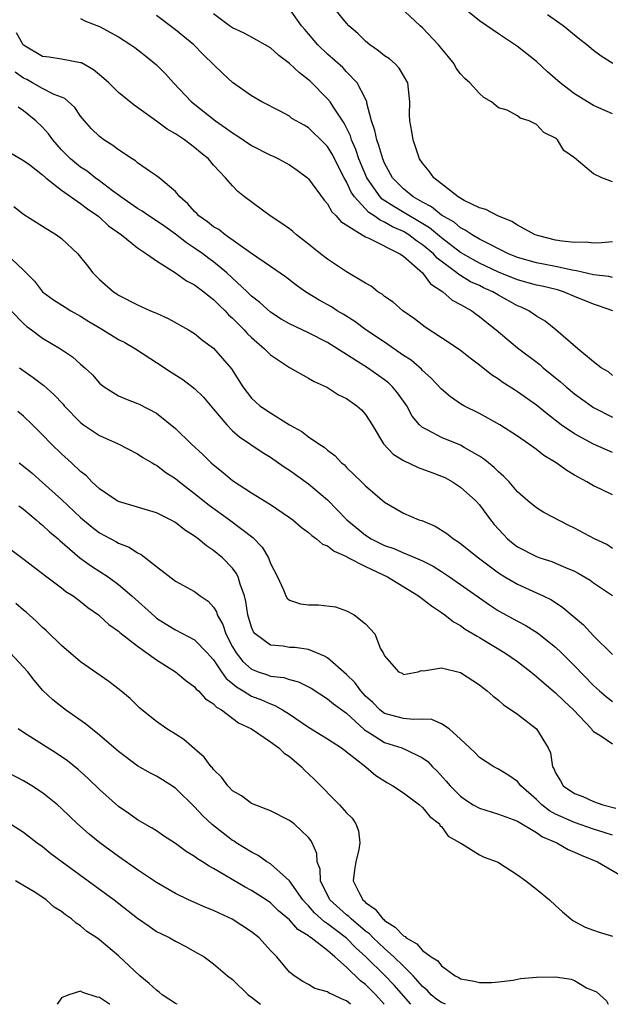
# Model space of a CAD drawing. Units: inches. Extents: x 2667000 to 2670000, y 1560000 to 1561272.
# Drawn here: x 2667233 to 2667295, y 1560000 to 1560104 of the extents above; entities that cross this region are included whole.
import ezdxf

# ---------------------------------------------------------------- set-up
doc = ezdxf.new("R2010")
doc.units = ezdxf.units.IN
doc.header["$MEASUREMENT"] = 0
doc.layers.add('LD26671560_2ft', color=115, linetype='Continuous')

msp = doc.modelspace()

# ---------------------------------------------------------------- linework, layer by layer
at = {"layer": 'LD26671560_2ft'}
for points, elevation in [([(2667295, 1560093.72), (2667293, 1560094.61), (2667291, 1560095.84), (2667289.47, 1560097), (2667288.16, 1560098.16), (2667287, 1560099.22), (2667285, 1560100.82), (2667283, 1560102.15), (2667281, 1560103.51), (2667279, 1560105.14)], 8472), ([(2667295, 1560066.2), (2667294.56, 1560066.56), (2667293.79, 1560067), (2667293, 1560067.61), (2667291.35, 1560069), (2667289.02, 1560071), (2667287.91, 1560071.91), (2667287, 1560072.44), (2667286.18, 1560073), (2667285.38, 1560073.38), (2667285, 1560073.53), (2667283, 1560074.63), (2667282.4, 1560075), (2667281.43, 1560075.43), (2667281, 1560075.65), (2667280.06, 1560076.06), (2667279, 1560076.71), (2667278.81, 1560076.81), (2667278.61, 1560077), (2667276.54, 1560078.54), (2667276.14, 1560079), (2667275, 1560079.95), (2667274.36, 1560080.36), (2667273.55, 1560081), (2667273, 1560081.34), (2667271.85, 1560081.85), (2667271, 1560082.34), (2667270.52, 1560082.52), (2667269.9, 1560083), (2667269.34, 1560083.34), (2667267.82, 1560085), (2667267.49, 1560085.49), (2667267, 1560086.57), (2667266.75, 1560087), (2667265.47, 1560089.47), (2667265, 1560090.28), (2667264.65, 1560090.65), (2667263, 1560092.26), (2667262.52, 1560092.52), (2667261.25, 1560093.25), (2667261, 1560093.47), (2667260, 1560094), (2667258.07, 1560095), (2667257, 1560095.62), (2667255, 1560097.02), (2667253.98, 1560097.98), (2667253, 1560098.92), (2667251.95, 1560099.95), (2667250.93, 1560101), (2667249, 1560102.58), (2667247, 1560104.07)], 8462), ([(2667295.02, 1560073), (2667293.53, 1560073.53), (2667293, 1560073.69), (2667291, 1560074.5), (2667289.84, 1560075), (2667289.2, 1560075.2), (2667287.58, 1560075.58), (2667287, 1560075.7), (2667285, 1560076.25), (2667283, 1560077.08), (2667281, 1560078.02), (2667280.35, 1560078.35), (2667279, 1560079.14), (2667277, 1560080.68), (2667275.73, 1560081.73), (2667271.97, 1560083.96), (2667270.76, 1560084.76), (2667270.54, 1560085), (2667269.12, 1560087), (2667268.29, 1560089), (2667267.97, 1560089.97), (2667267.53, 1560091), (2667267.41, 1560091.41), (2667266.75, 1560092.75), (2667265.69, 1560094.31), (2667265.26, 1560095), (2667265, 1560095.31), (2667263.15, 1560097.15), (2667263, 1560097.29), (2667262.03, 1560098.03), (2667261, 1560099.03), (2667259.87, 1560099.87), (2667259, 1560100.66), (2667257, 1560101.8), (2667256.21, 1560102.21), (2667255, 1560102.77), (2667254.66, 1560103), (2667253, 1560104.24)], 8464), ([(2667295, 1560076.51), (2667294.62, 1560076.62), (2667293, 1560076.79), (2667291.21, 1560077.21), (2667290.74, 1560077.26), (2667289, 1560077.65), (2667287, 1560078.04), (2667285, 1560078.61), (2667284.03, 1560079), (2667283, 1560079.53), (2667281.97, 1560080.03), (2667281, 1560080.55), (2667280.22, 1560081), (2667279.5, 1560081.5), (2667279, 1560081.73), (2667278.31, 1560082.31), (2667277, 1560083.08), (2667275.94, 1560083.94), (2667275, 1560084.43), (2667274.02, 1560085), (2667273, 1560085.84), (2667271.85, 1560087), (2667271, 1560088.53), (2667270.8, 1560089), (2667270.41, 1560090.41), (2667270.17, 1560091), (2667269.99, 1560091.99), (2667269.62, 1560093), (2667269.14, 1560094.86), (2667269.13, 1560095), (2667269, 1560095.3), (2667268.13, 1560097), (2667267, 1560098.15), (2667266.59, 1560098.59), (2667265, 1560100.02), (2667263.98, 1560101), (2667262.59, 1560102.59), (2667262.26, 1560103), (2667261, 1560104.77)], 8466), ([(2667295, 1560080.26), (2667293.85, 1560080.15), (2667293, 1560080.12), (2667292.21, 1560080.21), (2667291, 1560080.2), (2667289.68, 1560080.32), (2667289, 1560080.44), (2667287.09, 1560080.91), (2667286.84, 1560081), (2667285, 1560082.02), (2667284.41, 1560082.41), (2667282.92, 1560083), (2667281.65, 1560083.65), (2667281, 1560083.83), (2667279.38, 1560084.62), (2667278.73, 1560085), (2667276.18, 1560087), (2667275.71, 1560087.71), (2667275, 1560088.54), (2667274.69, 1560089), (2667274.49, 1560089.51), (2667274, 1560091), (2667273.88, 1560091.88), (2667273.66, 1560093), (2667273.64, 1560093.64), (2667273.65, 1560095), (2667273.44, 1560097), (2667272.55, 1560098.55), (2667272.1, 1560099), (2667271.52, 1560099.52), (2667271, 1560099.84), (2667270.37, 1560100.37), (2667269.46, 1560101), (2667269, 1560101.38), (2667268.18, 1560102.18), (2667267.24, 1560103), (2667267, 1560103.26), (2667265.59, 1560105)], 8468), ([(2667295, 1560086.57), (2667293.88, 1560087), (2667293, 1560087.41), (2667291, 1560089.11), (2667289.87, 1560089.87), (2667289.22, 1560091), (2667289.09, 1560091.09), (2667289, 1560091.18), (2667287.78, 1560091.78), (2667287, 1560092.62), (2667286.22, 1560093), (2667285.28, 1560093.28), (2667285, 1560093.51), (2667283.9, 1560094.1), (2667283, 1560094.35), (2667282.26, 1560095), (2667281.45, 1560095.45), (2667281, 1560095.86), (2667279.99, 1560097), (2667279.44, 1560097.44), (2667279, 1560097.95), (2667278.55, 1560098.55), (2667278.32, 1560099), (2667277.72, 1560099.72), (2667276.68, 1560101), (2667275, 1560102.79), (2667274.75, 1560103), (2667272.6, 1560105)], 8470), ([(2667295.03, 1560099.03), (2667293.79, 1560099.79), (2667293, 1560100.41), (2667292.29, 1560101), (2667291.55, 1560101.55), (2667289.79, 1560103), (2667288.15, 1560104.15)], 8474), ([(2667239, 1560103.76), (2667239.5, 1560103.5), (2667241, 1560102.92), (2667243, 1560101.82), (2667244.28, 1560101), (2667244.7, 1560100.7), (2667245.82, 1560099.82), (2667247, 1560098.87), (2667247.94, 1560097.94), (2667248.77, 1560097), (2667250.67, 1560095), (2667253.21, 1560093), (2667254.27, 1560092.27), (2667255, 1560091.73), (2667255.46, 1560091.46), (2667257, 1560090.4), (2667259, 1560089.38), (2667259.27, 1560089.27), (2667259.84, 1560089), (2667261, 1560088.35), (2667261.8, 1560087.8), (2667262.87, 1560087), (2667263, 1560086.88), (2667264.63, 1560084.63), (2667265, 1560084.25), (2667265.43, 1560083.43), (2667265.9, 1560083), (2667266.39, 1560082.39), (2667268.63, 1560081), (2667269, 1560080.79), (2667269.35, 1560080.65), (2667272.62, 1560079), (2667273, 1560078.73), (2667275, 1560076.99), (2667275.84, 1560075.84), (2667277.13, 1560075), (2667278.11, 1560074.11), (2667279, 1560073.66), (2667280.17, 1560073), (2667280.64, 1560072.64), (2667281, 1560072.4), (2667281.76, 1560071.76), (2667282.73, 1560071), (2667285, 1560069.11), (2667287.33, 1560067.33), (2667287.7, 1560067), (2667289.52, 1560065.52), (2667290.1, 1560065), (2667291, 1560064.26), (2667292.74, 1560063), (2667293, 1560062.83), (2667295, 1560061.8)], 8460), ([(2667295, 1560058.07), (2667293, 1560058.96), (2667291, 1560060.03), (2667289.6, 1560061), (2667288.14, 1560062.13), (2667287, 1560063.05), (2667285, 1560064.47), (2667284.67, 1560064.67), (2667283.46, 1560065.46), (2667283, 1560065.81), (2667282.27, 1560066.27), (2667281, 1560067.27), (2667280.01, 1560068.01), (2667279, 1560068.81), (2667278.74, 1560069), (2667277, 1560070.15), (2667275.26, 1560071.26), (2667274.14, 1560072.15), (2667272.91, 1560073), (2667271.9, 1560073.9), (2667271, 1560074.51), (2667270.74, 1560074.74), (2667270.29, 1560075), (2667269.58, 1560075.58), (2667269, 1560075.9), (2667267, 1560077.11), (2667265, 1560078.43), (2667264.26, 1560079), (2667263, 1560080.01), (2667261.74, 1560081), (2667261.34, 1560081.34), (2667261, 1560081.61), (2667260.2, 1560082.2), (2667258.95, 1560083), (2667256.25, 1560085), (2667255.56, 1560085.56), (2667255, 1560086.14), (2667254.27, 1560087), (2667253, 1560088.32), (2667252.45, 1560089), (2667251.64, 1560089.64), (2667251, 1560090.2), (2667250.54, 1560090.54), (2667249.95, 1560091), (2667249, 1560091.64), (2667248.12, 1560092.12), (2667247, 1560092.96), (2667244.65, 1560094.65), (2667243, 1560095.99), (2667241.97, 1560097), (2667241.46, 1560097.46), (2667241, 1560097.82), (2667240.36, 1560098.36), (2667239.08, 1560099.08), (2667239, 1560099.11), (2667237, 1560099.5), (2667235.69, 1560099.69), (2667235, 1560099.76), (2667233, 1560100.95), (2667232.95, 1560101), (2667232.25, 1560102.25)], 8458), ([(2667295, 1560053.61), (2667293.78, 1560054.22), (2667293, 1560054.57), (2667292.28, 1560055), (2667291, 1560055.69), (2667290.18, 1560056.18), (2667289.07, 1560057), (2667287.78, 1560057.78), (2667287, 1560058.4), (2667286.64, 1560058.64), (2667286.16, 1560059), (2667285, 1560059.81), (2667283.15, 1560061), (2667281, 1560062.18), (2667279.34, 1560063), (2667279, 1560063.2), (2667277.94, 1560063.94), (2667277, 1560064.76), (2667275.92, 1560065.92), (2667275, 1560066.72), (2667274.87, 1560066.87), (2667273.79, 1560067.79), (2667273, 1560068.3), (2667271, 1560069.69), (2667269.04, 1560071), (2667267.86, 1560071.86), (2667266.64, 1560072.64), (2667266.02, 1560073), (2667265.41, 1560073.41), (2667264.12, 1560074.12), (2667262.67, 1560075), (2667261.69, 1560075.69), (2667260.56, 1560076.56), (2667259, 1560077.65), (2667256.9, 1560079.1), (2667254.21, 1560081), (2667253.54, 1560081.54), (2667253, 1560081.84), (2667252.35, 1560082.35), (2667251.45, 1560083), (2667251.24, 1560083.24), (2667251, 1560083.45), (2667250.27, 1560084.27), (2667249.45, 1560085), (2667249, 1560085.56), (2667247.27, 1560087), (2667247, 1560087.21), (2667246.37, 1560087.63), (2667245, 1560088.58), (2667244.77, 1560088.77), (2667244.41, 1560089), (2667243, 1560089.95), (2667242.4, 1560090.4), (2667241.45, 1560091), (2667241, 1560091.34), (2667240.15, 1560092.15), (2667239.41, 1560093), (2667239, 1560093.5), (2667238.38, 1560094.38), (2667237.34, 1560095.34), (2667237, 1560095.48), (2667236.23, 1560095.77), (2667235, 1560096.4), (2667233.94, 1560097), (2667233.33, 1560097.33), (2667233, 1560097.48), (2667232.12, 1560098.12)], 8456), ([(2667295, 1560047.99), (2667294.39, 1560048.39), (2667293.1, 1560049), (2667291, 1560050.13), (2667290.4, 1560050.4), (2667287.77, 1560051.77), (2667287, 1560052.26), (2667286.08, 1560053), (2667285, 1560053.94), (2667284.11, 1560055), (2667283.57, 1560055.57), (2667283, 1560056.03), (2667282.52, 1560056.52), (2667281.93, 1560057), (2667281.43, 1560057.43), (2667281, 1560057.69), (2667279.38, 1560058.62), (2667279, 1560058.85), (2667277, 1560059.66), (2667275.56, 1560060.44), (2667275, 1560060.7), (2667274.67, 1560061), (2667273.92, 1560061.92), (2667273.34, 1560063), (2667272.37, 1560064.37), (2667271.84, 1560065), (2667271.41, 1560065.41), (2667271, 1560065.72), (2667269.2, 1560067), (2667265, 1560069.65), (2667263, 1560070.67), (2667261, 1560071.61), (2667260.13, 1560072.13), (2667259, 1560072.86), (2667257.87, 1560073.87), (2667257, 1560074.55), (2667256.54, 1560075), (2667254.39, 1560077), (2667253, 1560078.16), (2667252.51, 1560078.51), (2667251.86, 1560079), (2667251, 1560079.6), (2667250.15, 1560080.15), (2667249, 1560081.06), (2667247.87, 1560081.87), (2667247, 1560082.47), (2667246.17, 1560083), (2667245.48, 1560083.48), (2667245, 1560083.76), (2667243.22, 1560085), (2667243.1, 1560085.1), (2667242.36, 1560085.64), (2667241, 1560086.68), (2667240.54, 1560087), (2667239.68, 1560087.68), (2667239, 1560088.11), (2667237.92, 1560089), (2667237, 1560089.95), (2667236.07, 1560091), (2667235.63, 1560091.63), (2667235, 1560092.31), (2667234.3, 1560093), (2667233, 1560094.05), (2667232.43, 1560094.43)], 8454), ([(2667231.63, 1560089.63), (2667233, 1560088.83), (2667233.65, 1560088.35), (2667235, 1560087.3), (2667235.33, 1560087), (2667237, 1560085.7), (2667239, 1560084.28), (2667239.72, 1560083.72), (2667240.8, 1560083), (2667241, 1560082.84), (2667241.95, 1560081.95), (2667243.3, 1560081), (2667245, 1560079.62), (2667245.93, 1560079), (2667247, 1560078.24), (2667249, 1560077), (2667250.16, 1560076.16), (2667251, 1560075.73), (2667251.4, 1560075.4), (2667251.97, 1560075), (2667252.52, 1560074.52), (2667253, 1560074.19), (2667253.58, 1560073.58), (2667254.21, 1560073), (2667254.58, 1560072.58), (2667255, 1560072.22), (2667256.22, 1560071), (2667256.58, 1560070.58), (2667257, 1560070.18), (2667258.37, 1560069), (2667259, 1560068.36), (2667261, 1560067.03), (2667263, 1560065.92), (2667263.57, 1560065.57), (2667264.85, 1560065), (2667265, 1560064.92), (2667266.16, 1560064.16), (2667267, 1560063.76), (2667268.09, 1560063), (2667268.56, 1560062.56), (2667269, 1560062.08), (2667269.69, 1560061), (2667270.9, 1560059), (2667271.9, 1560057.9), (2667273, 1560057.23), (2667274.52, 1560056.52), (2667275.99, 1560055.99), (2667277, 1560055.6), (2667277.41, 1560055.41), (2667278.16, 1560055), (2667279, 1560054.45), (2667280.59, 1560053), (2667281, 1560052.56), (2667282.15, 1560051), (2667282.52, 1560050.52), (2667283.47, 1560049.47), (2667283.94, 1560049), (2667284.52, 1560048.52), (2667285, 1560048.16), (2667287, 1560047.13), (2667287.34, 1560047), (2667288.6, 1560046.6), (2667289, 1560046.43), (2667290.03, 1560045.97), (2667291, 1560045.58), (2667291.38, 1560045.38), (2667292.63, 1560044.63), (2667293, 1560044.36), (2667295, 1560043.03)], 8452), ([(2667231.97, 1560083.97), (2667233, 1560083.16), (2667235, 1560081.91), (2667235.54, 1560081.54), (2667236.46, 1560081), (2667237, 1560080.59), (2667238.7, 1560079), (2667239, 1560078.65), (2667239.72, 1560077.72), (2667240.3, 1560077), (2667240.65, 1560076.65), (2667241, 1560076.29), (2667242.46, 1560075), (2667242.8, 1560074.8), (2667243, 1560074.65), (2667245, 1560073.63), (2667246.37, 1560073), (2667246.83, 1560072.83), (2667247, 1560072.73), (2667248.2, 1560072.2), (2667250.36, 1560071), (2667251, 1560070.61), (2667251.88, 1560069.88), (2667253, 1560069.06), (2667254.88, 1560066.88), (2667256.07, 1560065), (2667257, 1560063.8), (2667257.41, 1560063.41), (2667257.87, 1560063), (2667259, 1560062.25), (2667261, 1560060.99), (2667262.29, 1560060.29), (2667263, 1560059.73), (2667264.07, 1560059), (2667264.64, 1560058.64), (2667265, 1560058.32), (2667265.77, 1560057.77), (2667266.48, 1560057), (2667266.77, 1560056.77), (2667267, 1560056.52), (2667268.57, 1560055), (2667269, 1560054.56), (2667271, 1560052.85), (2667273, 1560051.71), (2667274.61, 1560051), (2667274.91, 1560050.91), (2667276.33, 1560050.33), (2667277.57, 1560049.57), (2667278.24, 1560049), (2667278.72, 1560048.72), (2667279, 1560048.51), (2667280.89, 1560047), (2667283, 1560045.43), (2667283.67, 1560045), (2667285, 1560044.21), (2667287, 1560043.32), (2667287.7, 1560043), (2667288.57, 1560042.57), (2667289.78, 1560041.78), (2667291.93, 1560039.93), (2667293, 1560038.8), (2667295, 1560036.81)], 8450), ([(2667231.15, 1560079), (2667233, 1560077.27), (2667234.13, 1560076.13), (2667235, 1560074.98), (2667236.15, 1560074.15), (2667237.37, 1560073.37), (2667237.97, 1560073), (2667239, 1560072.44), (2667239.88, 1560071.88), (2667241.14, 1560071.13), (2667243, 1560069.99), (2667243.65, 1560069.65), (2667244.77, 1560069), (2667247, 1560067.57), (2667248.53, 1560066.53), (2667249.76, 1560065.76), (2667251, 1560064.81), (2667251.92, 1560063.92), (2667253, 1560062.66), (2667254.38, 1560061), (2667255, 1560060.36), (2667255.72, 1560059.72), (2667258.12, 1560058.12), (2667259, 1560057.58), (2667259.85, 1560057), (2667260.52, 1560056.52), (2667261, 1560056.21), (2667263, 1560054.77), (2667265, 1560053.09), (2667267.04, 1560051), (2667269, 1560049.37), (2667269.58, 1560049), (2667271, 1560048.29), (2667271.97, 1560047.97), (2667273, 1560047.52), (2667274.27, 1560047), (2667275, 1560046.67), (2667276.1, 1560046.1), (2667277, 1560045.55), (2667277.84, 1560045), (2667279.71, 1560043.71), (2667282.04, 1560042.04), (2667283, 1560041.43), (2667285, 1560040.33), (2667285.88, 1560039.88), (2667287.1, 1560039.1), (2667289, 1560037.59), (2667289.62, 1560037), (2667291, 1560035.64), (2667293, 1560033.55), (2667293.61, 1560033), (2667294.36, 1560032.36), (2667295, 1560031.89)], 8448), ([(2667231.7, 1560073), (2667233, 1560071.67), (2667233.35, 1560071.35), (2667233.84, 1560071), (2667235, 1560070.13), (2667236.88, 1560069), (2667238.14, 1560068.14), (2667239, 1560067.37), (2667239.45, 1560067), (2667240.26, 1560066.26), (2667241, 1560065.37), (2667241.19, 1560065.19), (2667241.47, 1560065), (2667242.41, 1560064.41), (2667243, 1560064.06), (2667243.72, 1560063.72), (2667245, 1560063.25), (2667245.16, 1560063.16), (2667247, 1560062.21), (2667249, 1560060.62), (2667250.65, 1560059), (2667251.87, 1560057.87), (2667252.73, 1560057), (2667253, 1560056.77), (2667253.99, 1560055.99), (2667255, 1560055.15), (2667257, 1560053.85), (2667259, 1560052.61), (2667261, 1560051.24), (2667261.33, 1560051), (2667262.21, 1560050.21), (2667263, 1560049.65), (2667263.33, 1560049.33), (2667263.85, 1560049), (2667264.45, 1560048.45), (2667265, 1560048.26), (2667265.68, 1560047.68), (2667267, 1560047.13), (2667267.07, 1560047.07), (2667269, 1560046.07), (2667271.29, 1560045), (2667274.58, 1560043), (2667275.94, 1560041.94), (2667277, 1560041.25), (2667277.36, 1560041), (2667278.27, 1560040.27), (2667279, 1560039.87), (2667279.5, 1560039.5), (2667280.34, 1560039), (2667280.74, 1560038.74), (2667281, 1560038.61), (2667283.67, 1560037), (2667285, 1560036.08), (2667286.4, 1560035), (2667287, 1560034.51), (2667287.79, 1560033.79), (2667289, 1560032.79), (2667289.91, 1560031.91), (2667290.9, 1560031), (2667292.79, 1560029), (2667292.86, 1560028.86), (2667293, 1560028.73), (2667293.66, 1560028.34), (2667295, 1560027.41)], 8446), ([(2667232.55, 1560067), (2667233.99, 1560065.99), (2667235.12, 1560065.12), (2667236.18, 1560064.18), (2667237.16, 1560063.16), (2667237.28, 1560063), (2667239, 1560061.24), (2667239.31, 1560061), (2667241, 1560059.87), (2667242.96, 1560059), (2667245, 1560057.93), (2667245.55, 1560057.55), (2667246.55, 1560057), (2667246.82, 1560056.82), (2667247, 1560056.75), (2667247.98, 1560055.98), (2667249, 1560055.34), (2667249.4, 1560055), (2667251, 1560053.76), (2667252.54, 1560052.54), (2667254.67, 1560051), (2667257.13, 1560049.13), (2667258.1, 1560048.1), (2667258.77, 1560047), (2667259, 1560046.41), (2667259.72, 1560045), (2667260.36, 1560043.64), (2667260.61, 1560043), (2667260.74, 1560042.74), (2667261, 1560042.53), (2667262.16, 1560042.16), (2667263, 1560042.04), (2667264.04, 1560042.04), (2667265.82, 1560041.82), (2667267, 1560041.4), (2667267.81, 1560041), (2667269, 1560040.06), (2667269.96, 1560039), (2667270.57, 1560037.43), (2667270.84, 1560037), (2667271, 1560036.68), (2667272.48, 1560035), (2667272.84, 1560034.84), (2667273, 1560034.73), (2667274.53, 1560035), (2667274.85, 1560035.15), (2667275.09, 1560035.09), (2667277, 1560035.4), (2667279, 1560034.92), (2667281, 1560033.63), (2667281.33, 1560033.33), (2667281.81, 1560033), (2667282.43, 1560032.43), (2667283, 1560032.01), (2667283.53, 1560031.53), (2667284.34, 1560031), (2667285, 1560030.53), (2667286.99, 1560028.99), (2667288.22, 1560027), (2667288.47, 1560026.47), (2667288.69, 1560025), (2667288.81, 1560024.81), (2667289, 1560024.35), (2667289.53, 1560023.53), (2667289.81, 1560023), (2667291, 1560022.18), (2667291.87, 1560021.87), (2667293, 1560021.33), (2667293.97, 1560021), (2667295.34, 1560020.66)], 8444), ([(2667295, 1560017.79), (2667294.1, 1560018.1), (2667293, 1560018.43), (2667291, 1560019.12), (2667289, 1560020.03), (2667288.37, 1560020.37), (2667287.55, 1560021), (2667287, 1560021.54), (2667285.35, 1560023), (2667285, 1560023.45), (2667284.08, 1560024.08), (2667283, 1560024.74), (2667282.51, 1560025), (2667281, 1560025.99), (2667280.51, 1560026.51), (2667279.97, 1560027), (2667279, 1560027.92), (2667277.81, 1560029), (2667277, 1560029.53), (2667275.99, 1560029.99), (2667275, 1560030.03), (2667274.03, 1560029.97), (2667273, 1560030.08), (2667271, 1560030.62), (2667270.5, 1560031), (2667269.75, 1560031.75), (2667269, 1560032.45), (2667268.49, 1560033), (2667267.86, 1560033.86), (2667267, 1560034.72), (2667265, 1560036.46), (2667264.66, 1560036.66), (2667263, 1560037.36), (2667261.54, 1560037.54), (2667261, 1560037.57), (2667260.31, 1560037.69), (2667259, 1560037.79), (2667257.38, 1560039), (2667257.21, 1560039.21), (2667257, 1560039.71), (2667256.61, 1560041), (2667256.41, 1560042.41), (2667256.24, 1560043), (2667255.78, 1560044.22), (2667255.57, 1560045), (2667255.39, 1560045.39), (2667255, 1560045.89), (2667253.94, 1560047), (2667253, 1560047.78), (2667252.26, 1560048.26), (2667251.39, 1560049), (2667251, 1560049.29), (2667249.95, 1560049.95), (2667249, 1560050.7), (2667248.45, 1560051), (2667247, 1560051.74), (2667243, 1560052.92), (2667242.86, 1560053), (2667241, 1560054.26), (2667240.18, 1560055), (2667239.61, 1560055.61), (2667239, 1560056.08), (2667238.03, 1560057), (2667237, 1560057.93), (2667235.89, 1560059), (2667235, 1560059.93), (2667233.94, 1560061), (2667233, 1560061.89), (2667232.4, 1560062.4)], 8442), ([(2667232.52, 1560057), (2667233, 1560056.63), (2667233.9, 1560055.9), (2667235, 1560054.94), (2667237, 1560053.15), (2667239, 1560051.25), (2667240.22, 1560050.22), (2667241, 1560049.62), (2667242.72, 1560048.72), (2667243, 1560048.54), (2667244.11, 1560048.11), (2667245, 1560047.52), (2667245.36, 1560047.36), (2667247, 1560046.07), (2667249, 1560044.55), (2667251, 1560043.44), (2667251.58, 1560043), (2667252.43, 1560042.43), (2667253, 1560041.79), (2667253.3, 1560041.3), (2667253.39, 1560041), (2667253.98, 1560039.98), (2667254.29, 1560039), (2667255, 1560037.64), (2667255.36, 1560037), (2667256.09, 1560036.09), (2667257, 1560035.27), (2667257.69, 1560035), (2667258.68, 1560034.68), (2667259, 1560034.55), (2667260.39, 1560034.39), (2667261, 1560034.18), (2667261.95, 1560033.95), (2667263, 1560033.42), (2667263.27, 1560033.27), (2667265, 1560032.17), (2667265.63, 1560031.63), (2667267, 1560030.64), (2667268.89, 1560028.89), (2667269.43, 1560028.57), (2667271, 1560027.56), (2667272.8, 1560027), (2667272.94, 1560026.94), (2667273.19, 1560026.81), (2667275, 1560025.95), (2667275.55, 1560025.55), (2667276.06, 1560025), (2667276.53, 1560024.53), (2667277.49, 1560023.49), (2667277.91, 1560023), (2667279, 1560021.91), (2667279.53, 1560021.53), (2667280.34, 1560021), (2667281, 1560020.63), (2667283, 1560020.02), (2667284.55, 1560019.45), (2667285, 1560019.27), (2667287, 1560018.07), (2667287.63, 1560017.63), (2667289.12, 1560017), (2667290.31, 1560016.31), (2667291, 1560016.03), (2667291.69, 1560015.69), (2667293.4, 1560015), (2667296.87, 1560013)], 8440), ([(2667232.48, 1560052.48), (2667233, 1560052.1), (2667234.33, 1560051), (2667234.68, 1560050.68), (2667235, 1560050.45), (2667235.74, 1560049.74), (2667236.62, 1560049), (2667236.81, 1560048.82), (2667238.92, 1560047), (2667240.13, 1560046.13), (2667241.89, 1560045), (2667243, 1560044.19), (2667244.38, 1560043), (2667246.81, 1560040.81), (2667247, 1560040.66), (2667248.02, 1560040.02), (2667249, 1560039.43), (2667251, 1560038.38), (2667252.32, 1560037), (2667252.64, 1560036.64), (2667253, 1560036.26), (2667253.84, 1560035), (2667254.31, 1560034.31), (2667255, 1560033.77), (2667255.41, 1560033.41), (2667256.11, 1560033), (2667257, 1560032.45), (2667258.04, 1560032.04), (2667259, 1560031.61), (2667259.46, 1560031.46), (2667260.25, 1560031), (2667261, 1560030.53), (2667263, 1560029.18), (2667265, 1560027.94), (2667266.45, 1560027), (2667269.02, 1560025), (2667270.09, 1560024.09), (2667271.32, 1560023.32), (2667271.88, 1560023), (2667273, 1560022.27), (2667274.67, 1560021), (2667275, 1560020.73), (2667275.78, 1560019.78), (2667276.77, 1560019), (2667276.83, 1560018.83), (2667277, 1560018.71), (2667277.71, 1560017.71), (2667278.95, 1560017), (2667278.96, 1560016.96), (2667279.09, 1560016.91), (2667281, 1560015.73), (2667281.5, 1560015.5), (2667282.84, 1560015), (2667283, 1560014.92), (2667285, 1560013.63), (2667285.88, 1560013), (2667287, 1560012.12), (2667288.35, 1560011), (2667289, 1560010.39), (2667289.74, 1560009.74), (2667290.83, 1560008.83), (2667292.12, 1560008.12), (2667293, 1560007.82), (2667293.58, 1560007.58), (2667295, 1560007.16)], 8438), ([(2667230.65, 1560048.65), (2667232.93, 1560046.93), (2667235.44, 1560045), (2667237, 1560043.84), (2667237.46, 1560043.46), (2667238.22, 1560043), (2667239, 1560042.39), (2667239.75, 1560041.75), (2667240.87, 1560041), (2667241, 1560040.9), (2667241.97, 1560039.97), (2667243, 1560039.26), (2667243.13, 1560039.13), (2667245, 1560037.68), (2667247, 1560036.25), (2667248.98, 1560035), (2667250.07, 1560034.07), (2667251, 1560033.41), (2667251.18, 1560033.18), (2667251.41, 1560033), (2667252.16, 1560032.16), (2667253, 1560031.62), (2667253.29, 1560031.29), (2667253.82, 1560031), (2667255.62, 1560029.62), (2667256.99, 1560029), (2667259, 1560027.62), (2667259.87, 1560027), (2667260.42, 1560026.42), (2667261, 1560026.07), (2667262.26, 1560025), (2667262.62, 1560024.62), (2667263, 1560024.27), (2667263.64, 1560023.64), (2667266.26, 1560021), (2667267, 1560020.17), (2667267.59, 1560019.59), (2667267.97, 1560019), (2667268.26, 1560018.26), (2667268.41, 1560017), (2667268.3, 1560016.3), (2667267.98, 1560015), (2667267.84, 1560014.16), (2667267.7, 1560013), (2667268.35, 1560011.65), (2667268.7, 1560011), (2667268.87, 1560010.87), (2667269, 1560010.73), (2667270, 1560010), (2667270.8, 1560009), (2667270.92, 1560008.92), (2667271, 1560008.83), (2667272.13, 1560008.13), (2667273, 1560007.21), (2667273.15, 1560007.15), (2667273.29, 1560007), (2667274.38, 1560006.38), (2667275, 1560005.65), (2667275.91, 1560005), (2667276.59, 1560004.59), (2667277, 1560004.04), (2667278.44, 1560003), (2667278.81, 1560002.81), (2667279, 1560002.68), (2667280.42, 1560002.42), (2667281, 1560002.28), (2667282.29, 1560002.29), (2667283, 1560002.38), (2667284.54, 1560002.54), (2667285, 1560002.65), (2667285.3, 1560002.7), (2667287, 1560002.86), (2667289, 1560002.88), (2667290.64, 1560002.64), (2667291, 1560002.49), (2667292.25, 1560001.75), (2667293.31, 1560001.31), (2667294.35, 1560000.35), (2667294.53, 1560000)], 8436), ([(2667277.43, 1560000), (2667277, 1560000.19), (2667276.51, 1560000.51), (2667275.92, 1560001), (2667275.48, 1560001.48), (2667275, 1560001.88), (2667274, 1560003), (2667273, 1560004), (2667271.97, 1560005), (2667271, 1560005.87), (2667269.8, 1560007), (2667269.41, 1560007.41), (2667269, 1560007.71), (2667267.47, 1560009), (2667267.24, 1560009.24), (2667267, 1560009.42), (2667265.25, 1560011), (2667264.25, 1560013), (2667264.21, 1560014.21), (2667263.9, 1560015), (2667263.87, 1560015.87), (2667263.39, 1560017), (2667263.25, 1560017.25), (2667263, 1560017.56), (2667261.47, 1560019), (2667261, 1560019.36), (2667259, 1560020.38), (2667257, 1560021.14), (2667255.93, 1560021.93), (2667255, 1560022.47), (2667254.49, 1560023), (2667253.87, 1560023.87), (2667253, 1560024.71), (2667252.88, 1560024.88), (2667252.76, 1560025), (2667252.02, 1560026.02), (2667251, 1560026.9), (2667249.86, 1560027.86), (2667249, 1560028.42), (2667248.07, 1560029), (2667247, 1560029.77), (2667245.44, 1560031), (2667245.21, 1560031.21), (2667244.2, 1560032.2), (2667243.22, 1560033), (2667241.97, 1560033.97), (2667239, 1560036.04), (2667237, 1560037.75), (2667235.36, 1560039.36), (2667235, 1560039.67), (2667234.33, 1560040.33), (2667233.27, 1560041.27), (2667233, 1560041.47), (2667232.18, 1560042.18)], 8434), ([(2667273.75, 1560000), (2667272.02, 1560002.02), (2667271.07, 1560003), (2667269.01, 1560005), (2667267.96, 1560005.96), (2667267, 1560006.96), (2667265.83, 1560007.83), (2667265, 1560008.48), (2667264.67, 1560008.67), (2667264.34, 1560009), (2667263.63, 1560009.63), (2667263, 1560010.37), (2667262.67, 1560010.67), (2667262.41, 1560011), (2667261, 1560013), (2667259, 1560014.77), (2667258.62, 1560015), (2667257.68, 1560015.68), (2667257, 1560016.01), (2667255.39, 1560017), (2667255.16, 1560017.16), (2667255, 1560017.25), (2667254, 1560018), (2667252.88, 1560018.88), (2667251.85, 1560019.85), (2667251, 1560020.78), (2667249, 1560022.74), (2667247.62, 1560023.63), (2667247, 1560024), (2667246.34, 1560024.34), (2667245, 1560025.1), (2667243, 1560026.6), (2667241, 1560028.34), (2667239.53, 1560029.53), (2667237.4, 1560031), (2667236.06, 1560032.06), (2667235.04, 1560033.04), (2667234.12, 1560034.12), (2667233.44, 1560035), (2667233, 1560035.49), (2667231.57, 1560037)], 8432), ([(2667270.96, 1560000), (2667270.07, 1560001), (2667269, 1560002.07), (2667268.46, 1560002.46), (2667267, 1560003.9), (2667265.78, 1560005), (2667265, 1560005.68), (2667263.28, 1560007), (2667263.1, 1560007.1), (2667263, 1560007.2), (2667261.87, 1560007.87), (2667261, 1560008.88), (2667259.85, 1560009.85), (2667259, 1560010.68), (2667258.53, 1560011), (2667257, 1560011.98), (2667256.33, 1560012.33), (2667253, 1560014.28), (2667252.53, 1560014.53), (2667251.83, 1560015), (2667251.32, 1560015.32), (2667251, 1560015.57), (2667250.1, 1560016.1), (2667249, 1560016.93), (2667247.74, 1560017.74), (2667247, 1560018.25), (2667246.54, 1560018.55), (2667245, 1560019.43), (2667244.08, 1560020.08), (2667243, 1560020.81), (2667241, 1560022.6), (2667239.78, 1560023.78), (2667238.73, 1560024.73), (2667237.62, 1560025.62), (2667236.44, 1560026.44), (2667233, 1560028.61), (2667232.43, 1560029)], 8430), ([(2667267.41, 1560000), (2667267, 1560000.37), (2667266.53, 1560000.53), (2667265.58, 1560001), (2667265.17, 1560001.17), (2667265, 1560001.32), (2667263.66, 1560001.66), (2667263, 1560002.07), (2667262.39, 1560002.39), (2667261.47, 1560003), (2667261, 1560003.37), (2667259.65, 1560005), (2667259, 1560005.68), (2667257.79, 1560007), (2667257, 1560007.64), (2667254.96, 1560008.96), (2667253.58, 1560009.58), (2667253, 1560009.87), (2667252.19, 1560010.19), (2667250.35, 1560011), (2667249, 1560011.65), (2667247, 1560012.81), (2667245, 1560014.14), (2667243, 1560015.55), (2667241.01, 1560017.01), (2667239.91, 1560017.91), (2667238.67, 1560019), (2667237, 1560020.6), (2667236.55, 1560021), (2667235, 1560022.26), (2667233.88, 1560023), (2667233, 1560023.53), (2667230.72, 1560024.72)], 8428), ([(2667231.63, 1560019), (2667233, 1560018.13), (2667234.44, 1560017), (2667235, 1560016.6), (2667235.88, 1560015.88), (2667237.06, 1560015), (2667242.53, 1560011), (2667245, 1560009.08), (2667246.21, 1560008.21), (2667247, 1560007.68), (2667247.44, 1560007.44), (2667248.39, 1560007), (2667249, 1560006.63), (2667250.07, 1560006.07), (2667251, 1560005.57), (2667252, 1560005), (2667252.56, 1560004.56), (2667253, 1560004.25), (2667254.46, 1560003), (2667255, 1560002.6), (2667256.64, 1560001), (2667257, 1560000.76), (2667257.93, 1560000)], 8426), ([(2667249.18, 1560000), (2667249, 1560000.1), (2667247.6, 1560001), (2667247.28, 1560001.28), (2667247, 1560001.48), (2667246.2, 1560002.2), (2667245.24, 1560003), (2667243, 1560005.09), (2667241, 1560006.77), (2667240.69, 1560007), (2667239.67, 1560007.67), (2667239, 1560008.27), (2667238.54, 1560008.54), (2667238.05, 1560009), (2667237.41, 1560009.41), (2667237, 1560009.77), (2667236.22, 1560010.22), (2667235.38, 1560011), (2667234.27, 1560011.73), (2667232.14, 1560013)], 8424), ([(2667242.08, 1560000), (2667242.03, 1560000.03), (2667241, 1560000.71), (2667240.76, 1560000.76), (2667239.25, 1560001.25), (2667239, 1560001.39), (2667237.75, 1560001), (2667237, 1560000.69), (2667236.54, 1560000)], 8422)]:
    msp.add_lwpolyline(points, dxfattribs=dict(at, elevation=elevation))

doc.saveas('drawing.dxf')
